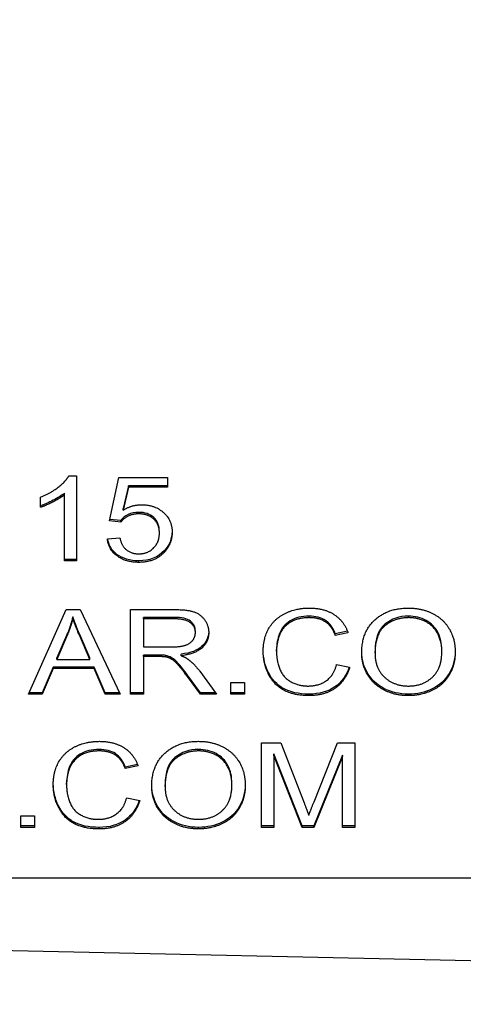
# Model space of a CAD drawing. Units: millimetres. Extents: x 186 to 2508, y 23 to 3269.
# Drawn here: x 889 to 897, y 1426 to 1442 of the extents above; entities that cross this region are included whole.
import ezdxf

# ---------------------------------------------------------------- set-up
doc = ezdxf.new("R2010")
doc.units = ezdxf.units.MM
doc.header["$LTSCALE"] = 12
doc.layers.add('Dimensions(Hillmar_metric)', color=7, linetype='Continuous', lineweight=13)
doc.layers.add('Visible Edges(Hillmar_metric)', color=7, linetype='Continuous', lineweight=25)
doc.layers.add('Visible Tangent Edges(Hillmar_Metric)', color=7, linetype='Continuous', lineweight=25, true_color=0xc0c0c0)
doc.styles.add('Hillmar_metric_Dimensions', font='arial.ttf')
doc.dimstyles.new('DEFAULT-ISO-Method 1b-Hillmar_metric', dxfattribs={"dimscale": 12, "dimtxt": 2, "dimasz": 2.5, "dimexe": 1, "dimexo": 1, "dimgap": 0.25, "dimtad": 1, "dimtih": 1, "dimtoh": 1, "dimrnd": 1e-08, "dimdsep": 46, "dimtxsty": 'Hillmar_metric_Dimensions', "dimcen": 0.09, "dimdle": 8, "dimclrd": 7, "dimclre": 7, "dimclrt": 7, "dimazin": 2, "dimtfac": 0.75, "dimtmove": 0, "dimatfit": 3, "dimfxl": 1, "dimtolj": 1, "dimlwd": 9, "dimlwe": 9, "dimarcsym": 0})

# ---------------------------------------------------------------- blocks, each defined once
blk = doc.blocks.new('*D27')
at = {"layer": 'Defpoints', "color": 0, "linetype": 'Continuous', "transparency": 16777216}
for p in [(672.976, 1455.937), (957.976, 1455.937), (672.976, 1192.612)]:
    blk.add_point(p, dxfattribs=at)
at = {"layer": 'Dimensions(Hillmar_metric)', "color": 7, "linetype": 'Continuous', "lineweight": 9, "transparency": 16777216}
for p, q in [((672.976, 1443.937), (672.976, 1180.612)), ((957.976, 1443.937), (957.976, 1180.612)), ((927.976, 1192.612), (702.976, 1192.612))]:
    blk.add_line(p, q, dxfattribs=at)
at = {"layer": 'Dimensions(Hillmar_metric)', "color": 7, "linetype": 'Continuous', "transparency": 16777216}
for points in [[(702.976, 1197.612), (702.976, 1187.612), (672.976, 1192.612)], [(927.976, 1197.612), (927.976, 1187.612), (957.976, 1192.612)]]:
    blk.add_solid(points, dxfattribs=at)
at = {"layer": 'Dimensions(Hillmar_metric)', "color": 7, "linetype": 'Continuous', "lineweight": 13, "transparency": 16777216, "insert": (815.476, 1207.866), "char_height": 24, "attachment_point": 5, "style": 'Hillmar_metric_Dimensions'}
blk.add_mtext('\\A1;285', dxfattribs=at)
blk = doc.blocks.new('*D28')
at = {"layer": 'Defpoints', "color": 0, "linetype": 'Continuous', "transparency": 16777216}
for p in [(540.976, 1533.913), (1089.976, 1533.913), (1089.976, 1143.566)]:
    blk.add_point(p, dxfattribs=at)
at = {"layer": 'Dimensions(Hillmar_metric)', "color": 7, "linetype": 'Continuous', "lineweight": 9, "transparency": 16777216}
for p, q in [((540.976, 1521.913), (540.976, 1131.566)), ((1089.976, 1521.913), (1089.976, 1131.566)), ((570.976, 1143.566), (1059.976, 1143.566))]:
    blk.add_line(p, q, dxfattribs=at)
at = {"layer": 'Dimensions(Hillmar_metric)', "color": 7, "linetype": 'Continuous', "transparency": 16777216}
for points in [[(570.976, 1148.566), (570.976, 1138.566), (540.976, 1143.566)], [(1059.976, 1148.566), (1059.976, 1138.566), (1089.976, 1143.566)]]:
    blk.add_solid(points, dxfattribs=at)
at = {"layer": 'Dimensions(Hillmar_metric)', "color": 7, "linetype": 'Continuous', "lineweight": 13, "transparency": 16777216, "insert": (815.476, 1158.86), "char_height": 24, "attachment_point": 5, "style": 'Hillmar_metric_Dimensions'}
blk.add_mtext('\\A1; \\fArial|b0|i0;\\H24.0792;520+B1', dxfattribs=at)

msp = doc.modelspace()

# ---------------------------------------------------------------- linework, layer by layer
at = {"layer": 'Visible Edges(Hillmar_metric)'}
for p, q in [((890.2821, 1434.2769), (890.4089, 1434.2769)), ((890.4089, 1434.2769), (890.4089, 1432.8859)), ((890.9479, 1433.5418), (891.1028, 1434.2536)), ((891.1028, 1434.2536), (891.8979, 1434.2536)), ((891.8979, 1434.2536), (891.8979, 1434.091)), ((890.2126, 1433.9695), (890.2126, 1433.9945)), ((891.2601, 1434.116), (891.1735, 1433.7442)), ((891.2601, 1434.091), (891.1735, 1433.7192)), ((891.2601, 1434.091), (891.2601, 1434.116)), ((891.8979, 1434.116), (891.2601, 1434.116)), ((891.8979, 1434.091), (891.2601, 1434.091)), ((889.8199, 1433.7646), (889.8199, 1433.9294)), ((890.2126, 1432.8859), (890.2126, 1433.9695)), ((891.1735, 1433.7192), (891.1735, 1433.7442)), ((891.1321, 1433.5207), (890.9479, 1433.5418)), ((891.1321, 1433.5457), (890.9532, 1433.5662)), ((891.1321, 1433.5207), (891.1321, 1433.5457)), ((891.765, 1433.3411), (891.765, 1433.3661)), ((890.9126, 1433.2493), (891.1187, 1433.264)), ((890.4089, 1432.9109), (890.2126, 1432.9109)), ((890.4089, 1432.8859), (890.2126, 1432.8859)), ((889.6235, 1430.7054), (890.2382, 1432.091)), ((890.2382, 1432.091), (890.4675, 1432.091)), ((890.4675, 1432.091), (891.1211, 1430.7054)), ((891.2931, 1430.7054), (891.2931, 1432.091)), ((891.2931, 1432.091), (892.0028, 1432.091)), ((890.3479, 1431.9453), (890.3479, 1431.9703)), ((892.0114, 1431.9629), (891.5053, 1431.9629)), ((891.5053, 1431.9379), (891.5053, 1431.9629)), ((892.0114, 1431.9379), (891.5053, 1431.9379)), ((891.5053, 1431.9379), (891.5053, 1431.4795)), ((892.354, 1431.7129), (892.354, 1431.7379)), ((894.8432, 1431.7351), (894.6431, 1431.6936)), ((890.2614, 1431.7052), (890.0845, 1431.2986)), ((890.2614, 1431.6802), (890.0845, 1431.2736)), ((890.6284, 1431.2986), (890.4601, 1431.683)), ((890.6284, 1431.2736), (890.4601, 1431.658)), ((894.8516, 1431.7119), (894.6431, 1431.6686)), ((894.6431, 1431.6686), (894.6431, 1431.6936)), ((891.5053, 1431.4795), (891.9601, 1431.4795)), ((893.6821, 1431.4098), (893.6821, 1431.4348)), ((895.2943, 1431.3781), (895.2943, 1431.4031)), ((896.3882, 1431.3982), (896.3882, 1431.4232)), ((890.0845, 1431.2736), (890.0845, 1431.2986)), ((890.0845, 1431.2736), (890.6284, 1431.2736)), ((890.6284, 1431.2736), (890.6284, 1431.2986)), ((891.5053, 1431.3211), (891.5053, 1431.3461)), ((891.7504, 1431.3461), (891.5053, 1431.3461)), ((891.7504, 1431.3211), (891.5053, 1431.3211)), ((891.5053, 1431.3211), (891.5053, 1430.7054)), ((891.8687, 1431.3147), (891.8687, 1431.3397)), ((892.1223, 1431.3359), (892.1223, 1431.3609)), ((890.0235, 1431.1496), (889.8479, 1430.7304)), ((890.0235, 1431.1246), (889.8479, 1430.7054)), ((890.6943, 1431.1496), (890.0235, 1431.1496)), ((890.0235, 1431.1246), (890.0235, 1431.1496)), ((890.6943, 1431.1246), (890.0235, 1431.1246)), ((890.8796, 1430.7304), (890.6943, 1431.1496)), ((890.6943, 1431.1246), (890.6943, 1431.1496)), ((890.8796, 1430.7054), (890.6943, 1431.1246)), ((892.4248, 1431.0824), (892.7016, 1430.7054)), ((894.6662, 1431.1922), (894.8784, 1431.1458)), ((892.437, 1430.7304), (892.2248, 1431.0187)), ((892.437, 1430.7054), (892.2248, 1430.9937)), ((892.9345, 1430.7054), (892.9345, 1430.8986)), ((892.9345, 1430.8986), (893.1577, 1430.8986)), ((893.1577, 1430.8986), (893.1577, 1430.7054)), ((889.8479, 1430.7054), (889.6235, 1430.7054)), ((889.8479, 1430.7304), (889.6346, 1430.7304)), ((889.8479, 1430.7054), (889.8479, 1430.7304)), ((891.1093, 1430.7304), (890.8796, 1430.7304)), ((890.8796, 1430.7054), (890.8796, 1430.7304)), ((891.1211, 1430.7054), (890.8796, 1430.7054)), ((891.5053, 1430.7304), (891.2931, 1430.7304)), ((891.5053, 1430.7054), (891.2931, 1430.7054)), ((892.437, 1430.7054), (892.437, 1430.7304)), ((892.6832, 1430.7304), (892.437, 1430.7304)), ((892.7016, 1430.7054), (892.437, 1430.7054)), ((893.1577, 1430.7304), (892.9345, 1430.7304)), ((893.1577, 1430.7054), (892.9345, 1430.7054)), ((893.4357, 1428.5248), (893.4357, 1429.9104)), ((893.4357, 1429.9104), (893.754, 1429.9104)), ((893.754, 1429.9104), (894.1333, 1428.9293)), ((894.2955, 1428.9462), (894.6796, 1429.9104)), ((894.6796, 1429.9104), (894.9638, 1429.9104)), ((894.9638, 1429.9104), (894.9638, 1428.5248)), ((894.1028, 1428.5498), (893.6394, 1429.7295)), ((893.6394, 1429.7045), (893.6394, 1429.7295)), ((894.1028, 1428.5248), (893.6394, 1429.7045)), ((893.6394, 1429.7045), (893.6394, 1428.5248)), ((894.7601, 1429.7094), (894.2931, 1428.5498)), ((894.7601, 1429.6844), (894.2931, 1428.5248)), ((894.7601, 1429.6844), (894.7601, 1429.7094)), ((894.7601, 1428.5248), (894.7601, 1429.6844)), ((891.4067, 1429.5545), (891.2065, 1429.513)), ((891.415, 1429.5313), (891.2065, 1429.488)), ((891.2065, 1429.488), (891.2065, 1429.513)), ((890.2455, 1429.2292), (890.2455, 1429.2542)), ((891.8577, 1429.1975), (891.8577, 1429.2225)), ((892.9516, 1429.2176), (892.9516, 1429.2426)), ((891.2296, 1429.0117), (891.4418, 1428.9652)), ((889.4979, 1428.5248), (889.4979, 1428.718)), ((889.4979, 1428.718), (889.7211, 1428.718)), ((889.7211, 1428.718), (889.7211, 1428.5248)), ((889.7211, 1428.5498), (889.4979, 1428.5498)), ((889.7211, 1428.5248), (889.4979, 1428.5248)), ((893.6394, 1428.5498), (893.4357, 1428.5498)), ((893.6394, 1428.5248), (893.4357, 1428.5248)), ((894.2931, 1428.5498), (894.1028, 1428.5498)), ((894.1028, 1428.5248), (894.1028, 1428.5498)), ((894.2931, 1428.5248), (894.1028, 1428.5248)), ((894.2931, 1428.5248), (894.2931, 1428.5498)), ((894.9638, 1428.5498), (894.7601, 1428.5498)), ((894.9638, 1428.5248), (894.7601, 1428.5248)), ((908.976, 1427.6951), (852.976, 1427.6951)), ((900.476, 1426.2621), (843.476, 1427.5064))]:
    msp.add_line(p, q, dxfattribs=at)
for points, degree in [([(889.8199, 1433.9294), (889.9845, 1433.9959), (890.2309, 1434.1871), (890.2821, 1434.2769)], 2), ([(890.2126, 1433.9695), (890.1418, 1433.9114), (889.9114, 1433.7942), (889.8199, 1433.7646)], 2), ([(891.4235, 1433.6559), (891.3284, 1433.6559), (891.176, 1433.5809), (891.1321, 1433.5207)], 2), ([(891.1735, 1433.7192), (891.3175, 1433.8058), (891.476, 1433.8058)], 2), ([(891.765, 1433.3411), (891.765, 1433.4869), (891.5772, 1433.6559), (891.4235, 1433.6559)], 2), ([(891.476, 1433.8058), (891.6857, 1433.8058), (891.9735, 1433.5545), (891.9735, 1433.357)], 2), ([(891.426, 1433.0021), (891.5699, 1433.0021), (891.765, 1433.188), (891.765, 1433.3411)], 2), ([(891.9734, 1433.3694), (891.9707, 1433.2487), (891.9284, 1433.1441), (891.8467, 1433.0556)], 3), ([(891.9735, 1433.357), (891.9735, 1433.1679), (891.8467, 1433.0306)], 2), ([(891.4272, 1432.8627), (891.2089, 1432.8627), (890.9321, 1433.0739), (890.9126, 1433.2493)], 2), ([(891.1187, 1433.264), (891.1418, 1433.1331), (891.3077, 1433.0021), (891.426, 1433.0021)], 2), ([(891.8467, 1433.0556), (891.7443, 1432.9437), (891.6044, 1432.8877), (891.4272, 1432.8877)], 3), ([(891.8467, 1433.0306), (891.6931, 1432.8627), (891.4272, 1432.8627)], 2), ([(892.0028, 1432.091), (892.2162, 1432.091), (892.4394, 1432.016), (892.5723, 1431.827), (892.5723, 1431.7129)], 2), ([(893.4638, 1431.4087), (893.4638, 1431.6252), (893.6553, 1431.9484), (894.0077, 1432.1153), (894.2199, 1432.1153)], 2), ([(894.2199, 1432.1153), (894.4601, 1432.1153), (894.787, 1431.903), (894.8516, 1431.7119)], 2), ([(895.076, 1431.3802), (895.076, 1431.7256), (895.504, 1432.1153), (895.8418, 1432.1153)], 2), ([(895.8418, 1432.1153), (896.0638, 1432.1153), (896.4199, 1431.9315), (896.6065, 1431.6041), (896.6065, 1431.3961)], 2), ([(890.3479, 1431.9703), (890.3268, 1431.8815), (890.2979, 1431.7932), (890.2614, 1431.7052)], 3), ([(890.3479, 1431.9453), (890.3162, 1431.8122), (890.2614, 1431.6802)], 2), ([(890.4601, 1431.683), (890.4097, 1431.7999), (890.3723, 1431.8956), (890.3479, 1431.9703)], 3), ([(890.4601, 1431.658), (890.3845, 1431.8333), (890.3479, 1431.9453)], 2), ([(892.354, 1431.7129), (892.354, 1431.8111), (892.1894, 1431.9379), (892.0114, 1431.9379)], 2), ([(894.215, 1431.9579), (894.0309, 1431.9579), (893.7821, 1431.8048), (893.6821, 1431.5471), (893.6821, 1431.4098)], 2), ([(894.6431, 1431.6686), (894.587, 1431.8196), (894.376, 1431.9579), (894.215, 1431.9579)], 2), ([(895.8431, 1431.9579), (895.6187, 1431.9579), (895.2943, 1431.6907), (895.2943, 1431.3781)], 2), ([(896.3882, 1431.3982), (896.3882, 1431.5672), (896.2565, 1431.8196), (896.0016, 1431.9579), (895.8431, 1431.9579)], 2), ([(891.9601, 1431.4795), (892.1053, 1431.4795), (892.2687, 1431.5313), (892.354, 1431.6464), (892.354, 1431.7129)], 2), ([(892.5723, 1431.7129), (892.5723, 1431.5651), (892.3516, 1431.3633), (892.1223, 1431.3359)], 2), ([(894.2162, 1430.6821), (893.9577, 1430.6821), (893.6333, 1430.8648), (893.4638, 1431.2102), (893.4638, 1431.4087)], 2), ([(893.6821, 1431.4098), (893.6821, 1431.2334), (893.8016, 1430.9694), (894.0516, 1430.8395), (894.1979, 1430.8395)], 2), ([(891.8687, 1431.3397), (891.8443, 1431.344), (891.8048, 1431.3461), (891.7504, 1431.3461)], 3), ([(891.8687, 1431.3147), (891.8321, 1431.3211), (891.7504, 1431.3211)], 2), ([(892.2248, 1430.9937), (892.1321, 1431.1183), (892.0126, 1431.2503), (891.9175, 1431.3042), (891.8687, 1431.3147)], 2), ([(892.1223, 1431.3359), (892.2053, 1431.301), (892.2492, 1431.2672)], 2), ([(892.2492, 1431.2672), (892.3418, 1431.1933), (892.4248, 1431.0824)], 2), ([(895.8418, 1430.6821), (895.615, 1430.6821), (895.2589, 1430.8712), (895.076, 1431.1975), (895.076, 1431.3802)], 2), ([(895.2943, 1431.3781), (895.2943, 1431.1278), (895.6053, 1430.8395), (895.8406, 1430.8395)], 2), ([(895.8406, 1430.8395), (896.0796, 1430.8395), (896.3882, 1431.1299), (896.3882, 1431.3982)], 2), ([(896.6065, 1431.3961), (896.6065, 1431.1859), (896.4101, 1430.8532), (896.0492, 1430.6821), (895.8418, 1430.6821)], 2), ([(894.1979, 1430.8395), (894.376, 1430.8395), (894.6223, 1431.0169), (894.6662, 1431.1922)], 2), ([(894.8784, 1431.1458), (894.8114, 1430.9198), (894.4662, 1430.6821), (894.2162, 1430.6821)], 2), ([(890.0272, 1429.2282), (890.0272, 1429.4447), (890.2187, 1429.7678), (890.5711, 1429.9347), (890.7833, 1429.9347)], 2), ([(890.7833, 1429.9347), (891.0235, 1429.9347), (891.3504, 1429.7224), (891.415, 1429.5313)], 2), ([(891.6394, 1429.1996), (891.6394, 1429.545), (892.0675, 1429.9347), (892.4053, 1429.9347)], 2), ([(892.4053, 1429.9347), (892.6272, 1429.9347), (892.9833, 1429.7509), (893.1699, 1429.4235), (893.1699, 1429.2155)], 2), ([(890.7784, 1429.7773), (890.5943, 1429.7773), (890.3455, 1429.6242), (890.2455, 1429.3665), (890.2455, 1429.2292)], 2), ([(891.2065, 1429.488), (891.1504, 1429.639), (890.9394, 1429.7773), (890.7784, 1429.7773)], 2), ([(892.4065, 1429.7773), (892.1821, 1429.7773), (891.8577, 1429.5101), (891.8577, 1429.1975)], 2), ([(892.9516, 1429.2176), (892.9516, 1429.3866), (892.8199, 1429.639), (892.565, 1429.7773), (892.4065, 1429.7773)], 2), ([(890.7796, 1428.5015), (890.5211, 1428.5015), (890.1967, 1428.6843), (890.0272, 1429.0296), (890.0272, 1429.2282)], 2), ([(890.2455, 1429.2292), (890.2455, 1429.0528), (890.365, 1428.7888), (890.615, 1428.6589), (890.7614, 1428.6589)], 2), ([(892.4053, 1428.5015), (892.1784, 1428.5015), (891.8223, 1428.6906), (891.6394, 1429.0169), (891.6394, 1429.1996)], 2), ([(891.8577, 1429.1975), (891.8577, 1428.9472), (892.1687, 1428.6589), (892.404, 1428.6589)], 2), ([(892.404, 1428.6589), (892.6431, 1428.6589), (892.9516, 1428.9493), (892.9516, 1429.2176)], 2), ([(893.1699, 1429.2155), (893.1699, 1429.0053), (892.9735, 1428.6726), (892.6126, 1428.5015), (892.4053, 1428.5015)], 2), ([(890.7614, 1428.6589), (890.9394, 1428.6589), (891.1857, 1428.8363), (891.2296, 1429.0117)], 2), ([(891.4418, 1428.9652), (891.3748, 1428.7392), (891.0296, 1428.5015), (890.7796, 1428.5015)], 2), ([(894.1333, 1428.9293), (894.1857, 1428.792), (894.2101, 1428.7244)], 2), ([(894.2101, 1428.7244), (894.237, 1428.7994), (894.2955, 1428.9462)], 2)]:
    msp.add_open_spline(points, degree=degree, dxfattribs=at)
for points, knots in [([(890.2126, 1433.9945), (890.1654, 1433.9558), (890.1034, 1433.9169), (889.9498, 1433.8388), (889.8809, 1433.8094), (889.8199, 1433.7896)], [-0.055665663, -0.055665663, -0.055665663, -0.055665663, -0.027832832, -0.027832832, 0, 0, 0, 0]), ([(891.4235, 1433.6809), (891.3601, 1433.6809), (891.303, 1433.6684), (891.2014, 1433.6184), (891.1614, 1433.5858), (891.1321, 1433.5457)], [-0.030392645, -0.030392645, -0.030392645, -0.030392645, -0.015196323, -0.015196323, 0, 0, 0, 0]), ([(891.765, 1433.3661), (891.765, 1433.4633), (891.7337, 1433.54), (891.6085, 1433.6527), (891.526, 1433.6809), (891.4235, 1433.6809)], [-0.048028248, -0.048028248, -0.048028248, -0.048028248, -0.024014124, -0.024014124, 0, 0, 0, 0]), ([(891.4272, 1432.8877), (891.2817, 1432.8877), (891.1628, 1432.9229), (890.9848, 1433.0587), (890.9333, 1433.1441), (890.916, 1433.2495)], [-0.094386245, -0.094386245, -0.094386245, -0.094386245, -0.047193123, -0.047193123, -0.003380084, -0.003380084, -0.003380084, -0.003380084]), ([(892.354, 1431.7379), (892.354, 1431.8034), (892.3266, 1431.8573), (892.2168, 1431.9417), (892.1301, 1431.9629), (892.0114, 1431.9629)], [-0.036634803, -0.036634803, -0.036634803, -0.036634803, -0.018317401, -0.018317401, 0, 0, 0, 0]), ([(894.215, 1431.9829), (894.0922, 1431.9829), (893.9894, 1431.9574), (893.8235, 1431.8553), (893.7654, 1431.7868), (893.6988, 1431.615), (893.6821, 1431.5263), (893.6821, 1431.4348)], [-0.2323808, -0.2323808, -0.2323808, -0.2323808, -0.15492053, -0.15492053, -0.07746027, -0.07746027, 0, 0, 0, 0]), ([(894.6431, 1431.6936), (894.6057, 1431.7942), (894.5518, 1431.8676), (894.4111, 1431.9599), (894.3223, 1431.9829), (894.215, 1431.9829)], [-0.090500934, -0.090500934, -0.090500934, -0.090500934, -0.045250467, -0.045250467, 0, 0, 0, 0]), ([(895.8431, 1431.9829), (895.6935, 1431.9829), (895.5646, 1431.9384), (895.3483, 1431.7603), (895.2943, 1431.6115), (895.2943, 1431.4031)], [-0.12794166, -0.12794166, -0.12794166, -0.12794166, -0.06397083, -0.06397083, 0, 0, 0, 0]), ([(896.3882, 1431.4232), (896.3882, 1431.5358), (896.3662, 1431.6342), (896.2784, 1431.8025), (896.214, 1431.8676), (896.0441, 1431.9599), (895.9488, 1431.9829), (895.8431, 1431.9829)], [-0.084302113, -0.084302113, -0.084302113, -0.084302113, -0.056201409, -0.056201409, -0.028100704, -0.028100704, 0, 0, 0, 0]), ([(892.5721, 1431.7254), (892.5691, 1431.6323), (892.5324, 1431.5536), (892.3884, 1431.4219), (892.2752, 1431.3792), (892.1223, 1431.3609)], [-0.067936243, -0.067936243, -0.067936243, -0.067936243, -0.034708111, -0.034708111, 0, 0, 0, 0]), ([(894.2162, 1430.7071), (894.0439, 1430.7071), (893.9036, 1430.7376), (893.6874, 1430.8594), (893.6051, 1430.9474), (893.4938, 1431.174), (893.4656, 1431.2937), (893.4639, 1431.4214)], [-0.1261629, -0.1261629, -0.1261629, -0.1261629, -0.0841086, -0.0841086, -0.0420543, -0.0420543, -0.00131056, -0.00131056, -0.00131056, -0.00131056]), ([(896.6064, 1431.4087), (896.6045, 1431.2735), (896.5718, 1431.1522), (896.4429, 1430.9337), (896.35, 1430.8497), (896.1093, 1430.7356), (895.9801, 1430.7071), (895.8418, 1430.7071)], [-0.26338895, -0.26338895, -0.26338895, -0.26338895, -0.17734258, -0.17734258, -0.08867129, -0.08867129, 0, 0, 0, 0]), ([(892.2248, 1431.0187), (892.163, 1431.1018), (892.1122, 1431.1653), (892.0325, 1431.2533), (891.9967, 1431.2843), (891.9333, 1431.3202), (891.9012, 1431.3327), (891.8687, 1431.3397)], [-0.07953836, -0.07953836, -0.07953836, -0.07953836, -0.053025573, -0.053025573, -0.026512787, -0.026512787, 0, 0, 0, 0]), ([(895.8418, 1430.7071), (895.6906, 1430.7071), (895.5557, 1430.7386), (895.3183, 1430.8647), (895.2284, 1430.9506), (895.1083, 1431.1648), (895.0779, 1431.2763), (895.0761, 1431.394)], [-0.15388557, -0.15388557, -0.15388557, -0.15388557, -0.10259038, -0.10259038, -0.05129519, -0.05129519, -0.00157468, -0.00157468, -0.00157468, -0.00157468]), ([(894.8711, 1431.1474), (894.8252, 1431.0081), (894.7478, 1430.901), (894.5238, 1430.7467), (894.3829, 1430.7071), (894.2162, 1430.7071)], [-0.10487785, -0.10487785, -0.10487785, -0.10487785, -0.05385011, -0.05385011, 0, 0, 0, 0]), ([(890.7784, 1429.8023), (890.6557, 1429.8023), (890.5528, 1429.7768), (890.387, 1429.6747), (890.3288, 1429.6063), (890.2622, 1429.4345), (890.2455, 1429.3457), (890.2455, 1429.2542)], [-0.2323808, -0.2323808, -0.2323808, -0.2323808, -0.15492053, -0.15492053, -0.07746027, -0.07746027, 0, 0, 0, 0]), ([(891.2065, 1429.513), (891.1691, 1429.6136), (891.1152, 1429.6871), (890.9746, 1429.7793), (890.8857, 1429.8023), (890.7784, 1429.8023)], [-0.090500934, -0.090500934, -0.090500934, -0.090500934, -0.045250467, -0.045250467, 0, 0, 0, 0]), ([(892.4065, 1429.8023), (892.2569, 1429.8023), (892.128, 1429.7578), (891.9118, 1429.5797), (891.8577, 1429.4309), (891.8577, 1429.2225)], [-0.12794166, -0.12794166, -0.12794166, -0.12794166, -0.06397083, -0.06397083, 0, 0, 0, 0]), ([(892.9516, 1429.2426), (892.9516, 1429.3552), (892.9296, 1429.4536), (892.8418, 1429.6219), (892.7774, 1429.6871), (892.6075, 1429.7793), (892.5122, 1429.8023), (892.4065, 1429.8023)], [-0.084302113, -0.084302113, -0.084302113, -0.084302113, -0.056201409, -0.056201409, -0.028100704, -0.028100704, 0, 0, 0, 0]), ([(890.7796, 1428.5265), (890.6073, 1428.5265), (890.467, 1428.557), (890.2508, 1428.6788), (890.1685, 1428.7668), (890.0572, 1428.9935), (890.029, 1429.1131), (890.0273, 1429.2408)], [-0.1261629, -0.1261629, -0.1261629, -0.1261629, -0.0841086, -0.0841086, -0.0420543, -0.0420543, -0.00131056, -0.00131056, -0.00131056, -0.00131056]), ([(892.4053, 1428.5265), (892.254, 1428.5265), (892.1191, 1428.558), (891.8817, 1428.6841), (891.7918, 1428.77), (891.6718, 1428.9842), (891.6413, 1429.0958), (891.6395, 1429.2134)], [-0.15388557, -0.15388557, -0.15388557, -0.15388557, -0.10259038, -0.10259038, -0.05129519, -0.05129519, -0.00157468, -0.00157468, -0.00157468, -0.00157468]), ([(893.1698, 1429.2281), (893.1679, 1429.093), (893.1352, 1428.9716), (893.0063, 1428.7531), (892.9134, 1428.6691), (892.6727, 1428.5551), (892.5435, 1428.5265), (892.4053, 1428.5265)], [-0.26338895, -0.26338895, -0.26338895, -0.26338895, -0.17734258, -0.17734258, -0.08867129, -0.08867129, 0, 0, 0, 0]), ([(891.4345, 1428.9668), (891.3887, 1428.8276), (891.3112, 1428.7204), (891.0872, 1428.5661), (890.9463, 1428.5265), (890.7796, 1428.5265)], [-0.10487785, -0.10487785, -0.10487785, -0.10487785, -0.05385011, -0.05385011, 0, 0, 0, 0])]:
    msp.add_open_spline(points, degree=3, knots=knots, dxfattribs=at)
at = {"layer": 'Visible Tangent Edges(Hillmar_Metric)'}
for p, q in [((891.4235, 1433.6559), (891.4235, 1433.6809)), ((891.8467, 1433.0306), (891.8467, 1433.0556)), ((891.4272, 1432.8627), (891.4272, 1432.8877)), ((892.0114, 1431.9379), (892.0114, 1431.9629)), ((894.215, 1431.9579), (894.215, 1431.9829)), ((895.8431, 1431.9579), (895.8431, 1431.9829)), ((890.2614, 1431.6802), (890.2614, 1431.7052)), ((890.4601, 1431.658), (890.4601, 1431.683)), ((891.7504, 1431.3211), (891.7504, 1431.3461)), ((892.2248, 1430.9937), (892.2248, 1431.0187)), ((894.2162, 1430.6821), (894.2162, 1430.7071)), ((895.8418, 1430.6821), (895.8418, 1430.7071)), ((890.7784, 1429.7773), (890.7784, 1429.8023)), ((892.4065, 1429.7773), (892.4065, 1429.8023)), ((890.7796, 1428.5015), (890.7796, 1428.5265)), ((892.4053, 1428.5015), (892.4053, 1428.5265))]:
    msp.add_line(p, q, dxfattribs=at)

# ---------------------------------------------------------------- dimensions: what is measured, and where the dimension line sits
at = {"layer": 'Dimensions(Hillmar_metric)', "color": 7, "linetype": 'Continuous', "lineweight": 13}
dim = msp.add_linear_dim(base=(1089.976, 1143.5659), p1=(540.976, 1533.9127), p2=(1089.976, 1533.9127), angle=180, text=' \\fArial|b0|i0;\\H24.0792;520+B1', dimstyle='DEFAULT-ISO-Method 1b-Hillmar_metric', override={"dimgap": 0.25, "dimtih": 0, "dimtoh": 0, "dimdec": 2, "dimtol": 0, "dimlim": 0, "dimtp": 0, "dimtm": 0, "dimtdec": 2, "dimtofl": 0, "dimatfit": 1}, dxfattribs=at)
dim.commit()
dim.dimension.update_dxf_attribs({"geometry": '*D28', "text_midpoint": (815.476, 1143.5659), "dimtype": 160})
dim = msp.add_linear_dim(base=(672.976, 1192.6121), p1=(957.976, 1455.9375), p2=(672.976, 1455.9375), dimstyle='DEFAULT-ISO-Method 1b-Hillmar_metric', override={"dimgap": 0.25, "dimtih": 0, "dimtoh": 0, "dimdec": 2, "dimtol": 0, "dimlim": 0, "dimtp": 0, "dimtm": 0, "dimtdec": 2, "dimtofl": 0, "dimatfit": 1}, dxfattribs=at)
dim.commit()
dim.dimension.update_dxf_attribs({"geometry": '*D27', "text_midpoint": (815.476, 1192.6121), "dimtype": 160})

doc.saveas('drawing.dxf')
